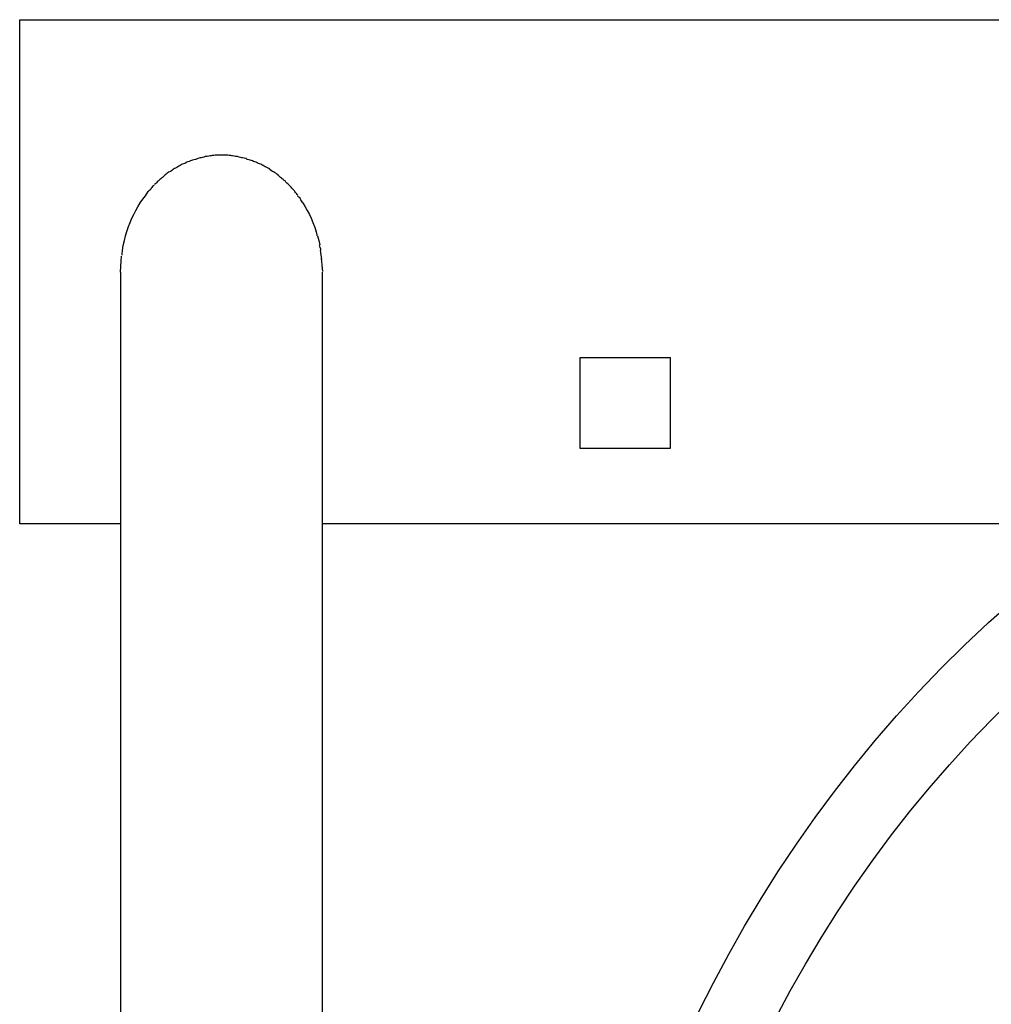
# Model space of a CAD drawing. Units: inches. Extents: x 143.6 to 156.4, y 90.5 to 119.2.
# Drawn here: x 146.6 to 147.5, y 99.1 to 100.1 of the extents above; entities that cross this region are included whole.
import ezdxf

# ---------------------------------------------------------------- set-up
doc = ezdxf.new("R2010")
doc.units = ezdxf.units.IN
doc.header["$MEASUREMENT"] = 0
doc.layers.add('Ebene 1', color=7, linetype='Continuous')

# ---------------------------------------------------------------- blocks, each defined once
blk = doc.blocks.new('block 2')
at = {"layer": 'Ebene 1', "color": 179, "lineweight": 25, "true_color": 0x1a171b}
for points in [[(146.55557, 99.60942), (146.55557, 100.10483)], [(146.55557, 100.10483), (150.32399, 100.10483)], [(146.65651, 99.87814), (146.65737, 99.88296), (146.65858, 99.88779), (146.65961, 99.89261), (146.66099, 99.89674), (146.66254, 99.90157), (146.66409, 99.9057), (146.66581, 99.90984), (146.66771, 99.91328), (146.6696, 99.91742), (146.67167, 99.92086), (146.67408, 99.92499), (146.67649, 99.92844), (146.67907, 99.93188), (146.68183, 99.93602)], [(146.83393, 99.92499), (146.83617, 99.92086), (146.83824, 99.91742), (146.8403, 99.91328), (146.84203, 99.90984), (146.84375, 99.9057), (146.84547, 99.90157), (146.84685, 99.89674)], [(146.84823, 99.89261), (146.84961, 99.88779), (146.85047, 99.88365)], [(146.65479, 99.85678), (146.65496, 99.86229), (146.6553, 99.86781), (146.65565, 99.87263)], [(146.65479, 99.85678), (146.65479, 98.6448)], [(146.85305, 98.6448), (146.85305, 99.85678)], [(147.19532, 99.77272), (147.10609, 99.77272)], [(147.10609, 99.77272), (147.10609, 99.68384)], [(147.19532, 99.68384), (147.19532, 99.77272)], [(147.10609, 99.68384), (147.19532, 99.68384)], [(146.65479, 99.60942), (146.55557, 99.60942)], [(147.67109, 99.60942), (146.85305, 99.60942)]]:
    blk.add_lwpolyline(points, dxfattribs=at)
for points in [[(146.73885, 99.97047), (146.73799, 99.97047), (146.73506, 99.96909), (146.7342, 99.96909)], [(146.73885, 99.97047), (146.73799, 99.97047), (146.73506, 99.96909), (146.7342, 99.96909)], [(146.74384, 99.97116), (146.74298, 99.97116), (146.73988, 99.97047), (146.73867, 99.97047)], [(146.74384, 99.97116), (146.74298, 99.97116), (146.73988, 99.97047), (146.73867, 99.97047)], [(146.74901, 99.97185), (146.74763, 99.97185), (146.74488, 99.97116), (146.74384, 99.97116)], [(146.74901, 99.97185), (146.74763, 99.97185), (146.74488, 99.97116), (146.74384, 99.97116)], [(146.75383, 99.97185), (146.75263, 99.97185), (146.75022, 99.97185), (146.74884, 99.97185)], [(146.75383, 99.97185), (146.75263, 99.97185), (146.75022, 99.97185), (146.74884, 99.97185)], [(146.764, 99.97116), (146.76296, 99.97116), (146.76038, 99.97185), (146.75883, 99.97185)], [(146.764, 99.97116), (146.76296, 99.97116), (146.76038, 99.97185), (146.75883, 99.97185)], [(146.76865, 99.97047), (146.76779, 99.97047), (146.76469, 99.97116), (146.76365, 99.97116)], [(146.76865, 99.97047), (146.76779, 99.97047), (146.76469, 99.97116), (146.76365, 99.97116)], [(146.77381, 99.96909), (146.77278, 99.96909), (146.76968, 99.97047), (146.76865, 99.97047)], [(146.77381, 99.96909), (146.77278, 99.96909), (146.76968, 99.97047), (146.76865, 99.97047)], [(146.71094, 99.96013), (146.70974, 99.95945), (146.70784, 99.95876), (146.70664, 99.95807)], [(146.71094, 99.96013), (146.70974, 99.95945), (146.70784, 99.95876), (146.70664, 99.95807)], [(146.71542, 99.96289), (146.71439, 99.9622), (146.71198, 99.96082), (146.71094, 99.96013)], [(146.71542, 99.96289), (146.71439, 99.9622), (146.71198, 99.96082), (146.71094, 99.96013)], [(146.7199, 99.96496), (146.71887, 99.96427), (146.71663, 99.96289), (146.71559, 99.96289)], [(146.7199, 99.96496), (146.71887, 99.96427), (146.71663, 99.96289), (146.71559, 99.96289)], [(146.72438, 99.96634), (146.72334, 99.96634), (146.72076, 99.96496), (146.71973, 99.96496)], [(146.72438, 99.96634), (146.72334, 99.96634), (146.72076, 99.96496), (146.71973, 99.96496)], [(146.72937, 99.96771), (146.72817, 99.96771), (146.72541, 99.96702), (146.72438, 99.96634)], [(146.72937, 99.96771), (146.72817, 99.96771), (146.72541, 99.96702), (146.72438, 99.96634)], [(146.73402, 99.96909), (146.73299, 99.96909), (146.73006, 99.9684), (146.72903, 99.96771)], [(146.73402, 99.96909), (146.73299, 99.96909), (146.73006, 99.9684), (146.72903, 99.96771)], [(146.77847, 99.9684), (146.77743, 99.9684), (146.77468, 99.96909), (146.77364, 99.96909)], [(146.77847, 99.9684), (146.77743, 99.9684), (146.77468, 99.96909), (146.77364, 99.96909)], [(146.78312, 99.96634), (146.78208, 99.96702), (146.77967, 99.96771), (146.77864, 99.96771)], [(146.78312, 99.96634), (146.78208, 99.96702), (146.77967, 99.96771), (146.77864, 99.96771)], [(146.78777, 99.96496), (146.78673, 99.96496), (146.78432, 99.96634), (146.78329, 99.96634)], [(146.78777, 99.96496), (146.78673, 99.96496), (146.78432, 99.96634), (146.78329, 99.96634)], [(146.79225, 99.96289), (146.79121, 99.96289), (146.78915, 99.96427), (146.78811, 99.96496)], [(146.79225, 99.96289), (146.79121, 99.96289), (146.78915, 99.96427), (146.78811, 99.96496)], [(146.7969, 99.96013), (146.79586, 99.96082), (146.79362, 99.9622), (146.79242, 99.96289)], [(146.7969, 99.96013), (146.79586, 99.96082), (146.79362, 99.9622), (146.79242, 99.96289)], [(146.80138, 99.95807), (146.80017, 99.95876), (146.79793, 99.96013), (146.7969, 99.96013)], [(146.80138, 99.95807), (146.80017, 99.95876), (146.79793, 99.96013), (146.7969, 99.96013)], [(146.69871, 99.95256), (146.69785, 99.95187), (146.69578, 99.9498), (146.69509, 99.94911)], [(146.69871, 99.95256), (146.69785, 99.95187), (146.69578, 99.9498), (146.69509, 99.94911)], [(146.7025, 99.95531), (146.7013, 99.95462), (146.69974, 99.95324), (146.69854, 99.95256)], [(146.7025, 99.95531), (146.7013, 99.95462), (146.69974, 99.95324), (146.69854, 99.95256)], [(146.70664, 99.95807), (146.7056, 99.95669), (146.70405, 99.956), (146.70285, 99.95531)], [(146.70664, 99.95807), (146.7056, 99.95669), (146.70405, 99.956), (146.70285, 99.95531)], [(146.80499, 99.95531), (146.80396, 99.956), (146.80206, 99.95669), (146.80086, 99.95807)], [(146.80499, 99.95531), (146.80396, 99.956), (146.80206, 99.95669), (146.80086, 99.95807)], [(146.8093, 99.95256), (146.80809, 99.95324), (146.8062, 99.95462), (146.80516, 99.95531)], [(146.8093, 99.95256), (146.80809, 99.95324), (146.8062, 99.95462), (146.80516, 99.95531)], [(146.81274, 99.94911), (146.81171, 99.9498), (146.81016, 99.95187), (146.80895, 99.95256)], [(146.81274, 99.94911), (146.81171, 99.9498), (146.81016, 99.95187), (146.80895, 99.95256)], [(146.68786, 99.94222), (146.687, 99.94153), (146.68528, 99.94015), (146.68493, 99.93946)], [(146.68786, 99.94222), (146.687, 99.94153), (146.68528, 99.94015), (146.68493, 99.93946)], [(146.69148, 99.94635), (146.69079, 99.94567), (146.68907, 99.9436), (146.68803, 99.94291)], [(146.69148, 99.94635), (146.69079, 99.94567), (146.68907, 99.9436), (146.68803, 99.94291)], [(146.69492, 99.94911), (146.69406, 99.94842), (146.69234, 99.94704), (146.69165, 99.94635)], [(146.69492, 99.94911), (146.69406, 99.94842), (146.69234, 99.94704), (146.69165, 99.94635)], [(146.81636, 99.94635), (146.8155, 99.94704), (146.81395, 99.94842), (146.81274, 99.94911)], [(146.81636, 99.94635), (146.8155, 99.94704), (146.81395, 99.94842), (146.81274, 99.94911)], [(146.81963, 99.94291), (146.81895, 99.9436), (146.81722, 99.94498), (146.81653, 99.94635)], [(146.81963, 99.94291), (146.81895, 99.9436), (146.81722, 99.94498), (146.81653, 99.94635)], [(146.82291, 99.93946), (146.82256, 99.94015), (146.8205, 99.94222), (146.81963, 99.94291)], [(146.82291, 99.93946), (146.82256, 99.94015), (146.8205, 99.94222), (146.81963, 99.94291)], [(146.68493, 99.93946), (146.68459, 99.93809), (146.68235, 99.93671), (146.68183, 99.93602)], [(146.68493, 99.93946), (146.68459, 99.93809), (146.68235, 99.93671), (146.68183, 99.93602)], [(146.82601, 99.93602), (146.82566, 99.93671), (146.82394, 99.93877), (146.82308, 99.93946)], [(146.82601, 99.93602), (146.82566, 99.93671), (146.82394, 99.93877), (146.82308, 99.93946)], [(146.82894, 99.93257), (146.82859, 99.93326), (146.82635, 99.93464), (146.82601, 99.93602)], [(146.82894, 99.93257), (146.82859, 99.93326), (146.82635, 99.93464), (146.82601, 99.93602)], [(146.83169, 99.92913), (146.83118, 99.92982), (146.82894, 99.9312), (146.82859, 99.93188)], [(146.83169, 99.92913), (146.83118, 99.92982), (146.82894, 99.9312), (146.82859, 99.93188)], [(146.83376, 99.92499), (146.83324, 99.92568), (146.83169, 99.92775), (146.83118, 99.92913)], [(146.83376, 99.92499), (146.83324, 99.92568), (146.83169, 99.92775), (146.83118, 99.92913)], [(146.84806, 99.89261), (146.84806, 99.8933), (146.84685, 99.89674), (146.84685, 99.89743)], [(146.84806, 99.89261), (146.84806, 99.8933), (146.84685, 99.89674), (146.84685, 99.89743)], [(146.85167, 99.87814), (146.85167, 99.87952), (146.8503, 99.88228), (146.8503, 99.88365)], [(146.85167, 99.87814), (146.85167, 99.87952), (146.8503, 99.88228), (146.8503, 99.88365)], [(146.65634, 99.87814), (146.65634, 99.87745), (146.65582, 99.87401), (146.65582, 99.87332)], [(146.65634, 99.87814), (146.65634, 99.87745), (146.65582, 99.87401), (146.65582, 99.87332)], [(146.85253, 99.86918), (146.85253, 99.87194), (146.85133, 99.87539), (146.85133, 99.87814)], [(146.85253, 99.86918), (146.85253, 99.87194), (146.85133, 99.87539), (146.85133, 99.87814)], [(146.8534, 99.85747), (146.8534, 99.86092), (146.85236, 99.86712), (146.85236, 99.86987)], [(146.8534, 99.85747), (146.8534, 99.86092), (146.85236, 99.86712), (146.85236, 99.86987)]]:
    blk.add_open_spline(points, degree=3, dxfattribs=at)
for points, knots in [([(146.75866, 99.97185), (146.75745, 99.97185), (146.75538, 99.97185), (146.75401, 99.97185), (146.75401, 99.97185), (146.75401, 99.97185), (146.75401, 99.97185)], [0, 0, 0, 0, 1, 1, 1, 2, 2, 2, 2]), ([(146.75866, 99.97185), (146.75745, 99.97185), (146.75538, 99.97185), (146.75401, 99.97185), (146.75401, 99.97185), (146.75401, 99.97185), (146.75401, 99.97185)], [0, 0, 0, 0, 1, 1, 1, 2, 2, 2, 2]), ([(148.43986, 99.84645), (146.62189, 99.84782), (146.62171, 97.11793), (148.43986, 97.11931), (150.25784, 97.11793), (150.25818, 99.84782), (148.44003, 99.84645), (148.44003, 99.84645), (148.43986, 99.84645), (148.43986, 99.84645), (148.43986, 99.84645), (148.43986, 99.84645), (148.43986, 99.84645)], [0, 0, 0, 0, 1, 1, 1, 2, 2, 2, 3, 3, 3, 4, 4, 4, 4]), ([(148.43986, 99.77686), (146.71439, 99.77823), (146.71439, 97.18752), (148.43986, 97.1889), (150.16517, 97.18752), (150.16551, 99.77823), (148.44003, 99.77686), (148.44003, 99.77686), (148.43986, 99.77686), (148.43986, 99.77686), (148.43986, 99.77686), (148.43986, 99.77686), (148.43986, 99.77686)], [0, 0, 0, 0, 1, 1, 1, 2, 2, 2, 3, 3, 3, 4, 4, 4, 4])]:
    blk.add_open_spline(points, degree=3, knots=knots, dxfattribs=at)

msp = doc.modelspace()

# ---------------------------------------------------------------- block references
at = {"layer": 'Ebene 1'}
msp.add_blockref('block 2', (0, 0), dxfattribs=at)

doc.saveas('drawing.dxf')
